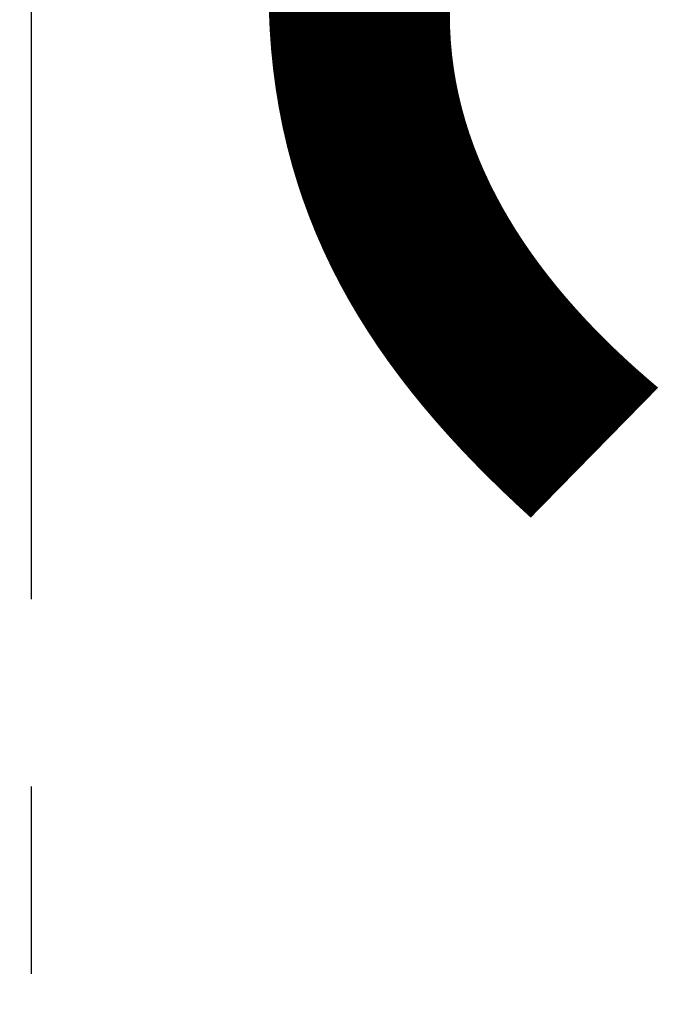
# Model space of a CAD drawing. Extents: x 27948 to 54421, y -11045 to -2175.
# Drawn here: x 43530 to 43551, y -3699 to -3667 of the extents above; entities that cross this region are included whole.
import ezdxf

# ---------------------------------------------------------------- set-up
doc = ezdxf.new("R2010")
doc.units = 0
doc.header["$LTSCALE"] = 50
doc.header["$MEASUREMENT"] = 0
doc.linetypes.add('CENTER2', pattern=[1.125, 0.75, -0.125, 0.125, -0.125])
doc.layers.get('0').update_dxf_attribs({"linetype": 'CONTINUOUS'})
doc.layers.get('DEFPOINTS').update_dxf_attribs({"color": 146, "linetype": 'CONTINUOUS'})
doc.layers.add('150-機器', color=8, linetype='CONTINUOUS')
doc.layers.add('166-寸法B', color=11, linetype='CONTINUOUS')
doc.styles.add('KH001', font='txt')
doc.dimstyles.new('KH1xx030', dxfattribs={"dimscale": 30, "dimtxt": 2, "dimasz": 0.6, "dimexe": 0.3, "dimexo": 1.2, "dimgap": 0.5, "dimtad": 3, "dimdec": 1, "dimdsep": 46, "dimlunit": 6, "dimtxsty": 'KH001', "dimblk": 'DOT', "dimcen": 1, "dimdle": 1, "dimclrd": 256, "dimclre": 256, "dimclrt": 256, "dimadec": 0, "dimazin": 0, "dimtfac": 1, "dimtdec": 1, "dimtix": 1, "dimtmove": 2, "dimatfit": 3, "dimldrblk": 'CLOSEDBLANK', "dimfxl": 1, "dimtolj": 1, "dimtzin": 0, "dimlwd": -1, "dimlwe": -1, "dimarcsym": 0})

# ---------------------------------------------------------------- blocks, each defined once
blk = doc.blocks.new('F402_H')
at = {"layer": '150-機器', "color": 161, "linetype": 'CENTER2'}
blk.add_line((0, 136.026), (0, -355.416), dxfattribs=at)
blk = doc.blocks.new('_Dot')
at = {"color": 0, "linetype": 'ByBlock', "lineweight": -2}
blk.add_line((-0.5, 0), (-1, 0), dxfattribs=at)
at = {"color": 0, "linetype": 'ByBlock', "const_width": 0.5}
blk.add_lwpolyline([(-0.25, 0, 1), (0.25, 0, 1)], format="xyb", close=True, dxfattribs=at)
blk = doc.blocks.new('*D365')
at = {"layer": '166-寸法B', "transparency": 16777216}
for p, q in [((43620.054, -3508.359), (43605.054, -3508.359)), ((43614.054, -3710.359), (43614.054, -3526.359)), ((43646.889, -3728.359), (43605.054, -3728.359))]:
    blk.add_line(p, q, dxfattribs=at)
at = {"layer": 'DEFPOINTS', "color": 0, "transparency": 16777216}
for p in [(43614.054, -3508.359), (43650.054, -3508.359), (43676.889, -3728.359)]:
    blk.add_point(p, dxfattribs=at)
at = {"layer": '166-寸法B', "transparency": 16777216, "xscale": 18, "yscale": 18, "zscale": 18}
for p, rotation in [((43614.054, -3508.359), 90), ((43614.054, -3728.359), 270)]:
    blk.add_blockref('_Dot', p, dxfattribs=dict(at, rotation=rotation))
at = {"layer": '166-寸法B', "transparency": 16777216, "insert": (43569.054, -3618.359), "char_height": 60, "attachment_point": 5, "rotation": 90, "style": 'KH001'}
blk.add_mtext('\\A1;220', dxfattribs=at)
blk = doc.blocks.new('_ClosedBlank')
at = {"color": 0, "linetype": 'ByBlock', "lineweight": -2}
for p, q in [((-1, 0.1667), (0, 0)), ((-1, 0.1667), (-1, -0.1667)), ((0, 0), (-1, -0.1667))]:
    blk.add_line(p, q, dxfattribs=at)

msp = doc.modelspace()

# ---------------------------------------------------------------- block references
at = {"layer": '150-機器', "xscale": -1}
msp.add_blockref('F402_H', (43530.068, -3728.223), dxfattribs=at)

# ---------------------------------------------------------------- dimensions: what is measured, and where the dimension line sits
at = {"layer": '166-寸法B'}
dim = msp.add_linear_dim(base=(43614.054, -3508.359), p1=(43676.889, -3728.359), p2=(43650.054, -3508.359), angle=90, dimstyle='KH1xx030', override={"dimexo": 1, "dimtmove": 1}, dxfattribs=at)
dim.commit()
dim.dimension.update_dxf_attribs({"geometry": '*D365', "text_midpoint": (43614.054, -3618.359), "dimtype": 128})

doc.saveas('drawing.dxf')
